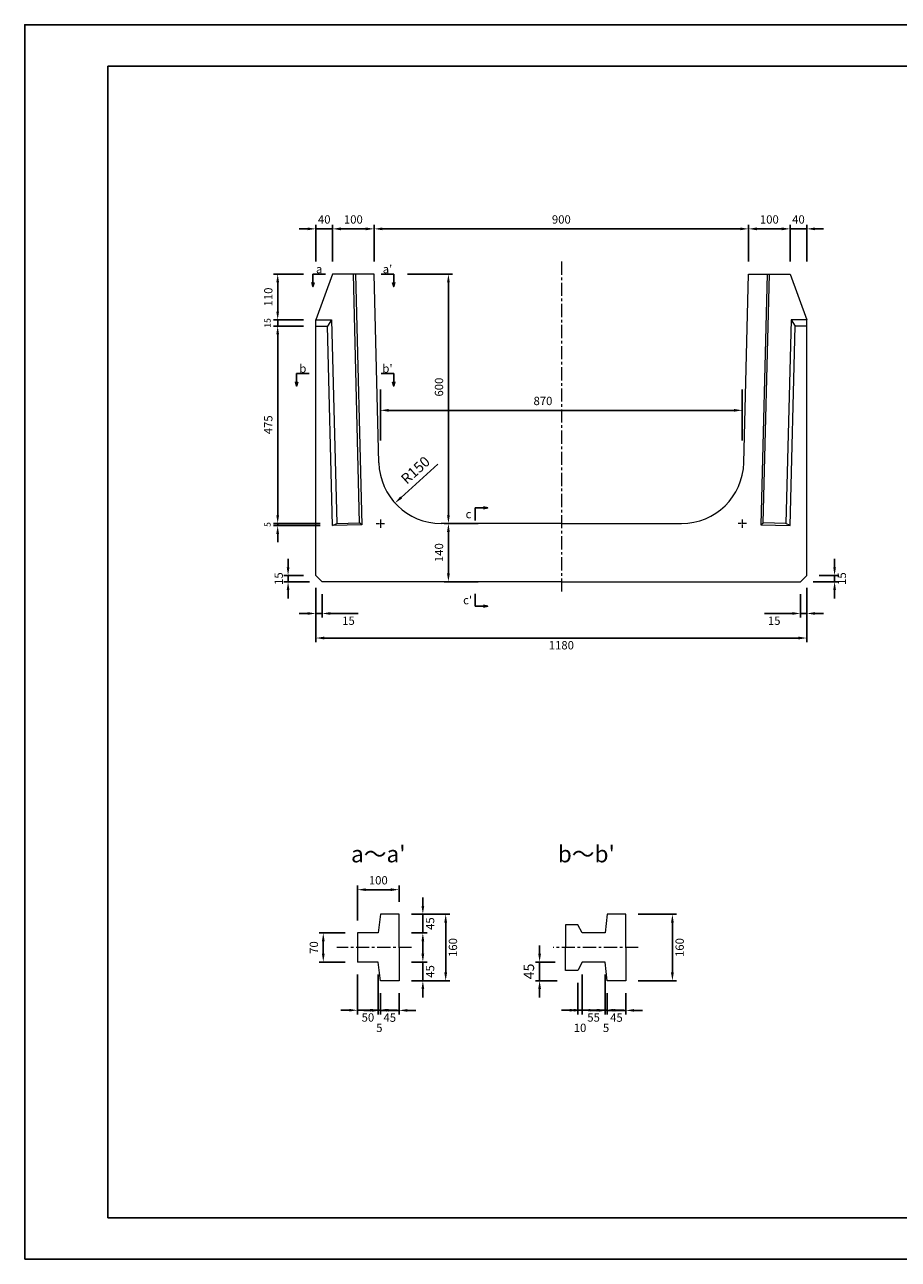
# Model space of a CAD drawing. Units: millimetres. Extents: x 83 to 4283, y 89 to 3059.
# Drawn here: x 83 to 2183, y 89 to 3059 of the extents above; entities that cross this region are included whole.
import ezdxf

# ---------------------------------------------------------------- set-up
doc = ezdxf.new("R2010")
doc.units = ezdxf.units.MM
doc.linetypes.add('CENTER', pattern=[50.8, 31.75, -6.35, 6.35, -6.35])
doc.layers.get('DEFPOINTS').update_dxf_attribs({"color": 1})
for name, color, linetype, lineweight in [('センター', 4, 'CENTER', 15), ('図', 7, 'Continuous', 18), ('寸法', 7, 'Continuous', 15)]:
    doc.layers.add(name, color=color, linetype=linetype, lineweight=lineweight)
doc.layers.add('題', color=7, linetype='Continuous')
doc.styles.get("Standard").update_dxf_attribs({"font": 'txt.shx', "bigfont": 'extfont2.shx'})
doc.dimstyles.new('ISO-25', dxfattribs={"dimtxt": 2.5, "dimasz": 2.5, "dimexe": 1.25, "dimexo": 0.625, "dimtad": 2, "dimtxsty": 'Standard', "dimcen": 2.5, "dimadec": 0, "dimazin": 0, "dimtfac": 1, "dimtmove": 0, "dimatfit": 3, "dimfxl": 1, "dimarcsym": 0})

# ---------------------------------------------------------------- blocks, each defined once
blk = doc.blocks.new('*D3')
at = {"layer": 'DEFPOINTS', "color": 0}
for p in [(1807.8, 2131.2), (937.8, 1858.9), (1807.8, 1858.9)]:
    blk.add_point(p, dxfattribs=at)
at = {"layer": '寸法', "color": 0, "lineweight": -2}
for p, q in [((937.8, 2058.9), (937.8, 2181.2)), ((1807.8, 2058.9), (1807.8, 2181.2)), ((957.8, 2131.2), (1787.8, 2131.2))]:
    blk.add_line(p, q, dxfattribs=at)
at = {"layer": '寸法', "color": 0}
for points in [[(957.8, 2134.5), (957.8, 2127.9), (937.8, 2131.2)], [(1787.8, 2134.5), (1787.8, 2127.9), (1807.8, 2131.2)]]:
    blk.add_solid(points, dxfattribs=at)
at = {"layer": '寸法', "color": 0, "insert": (1328.6, 2151.2), "char_height": 20, "attachment_point": 5}
blk.add_mtext('870', dxfattribs=at)
blk = doc.blocks.new('*D4')
at = {"layer": 'DEFPOINTS', "color": 0}
for p in [(922.8, 2458.9), (1101.3, 2458.9), (1222.8, 1858.9)]:
    blk.add_point(p, dxfattribs=at)
at = {"layer": '寸法', "color": 0, "lineweight": -2}
for p, q in [((1002.8, 2458.9), (1111.3, 2458.9)), ((1101.3, 1878.9), (1101.3, 2438.9)), ((1142.8, 1858.9), (1091.3, 1858.9))]:
    blk.add_line(p, q, dxfattribs=at)
at = {"layer": '寸法', "color": 0}
for points in [[(1098, 2438.9), (1104.7, 2438.9), (1101.3, 2458.9)], [(1098, 1878.9), (1104.7, 1878.9), (1101.3, 1858.9)]]:
    blk.add_solid(points, dxfattribs=at)
at = {"layer": '寸法', "color": 0, "insert": (1081.3, 2187.1), "char_height": 20, "attachment_point": 5, "rotation": 90}
blk.add_mtext('600', dxfattribs=at)
blk = doc.blocks.new('*D13')
at = {"layer": 'DEFPOINTS', "color": 0}
for p in [(882.8, 978.1), (982.8, 918.9), (882.8, 873.9)]:
    blk.add_point(p, dxfattribs=at)
at = {"layer": '寸法', "color": 0, "lineweight": -2}
for p, q in [((882.8, 903.9), (882.8, 988.1)), ((982.8, 948.9), (982.8, 988.1)), ((962.8, 978.1), (902.8, 978.1))]:
    blk.add_line(p, q, dxfattribs=at)
at = {"layer": '寸法', "color": 0}
for points in [[(902.8, 981.4), (902.8, 974.8), (882.8, 978.1)], [(962.8, 981.4), (962.8, 974.8), (982.8, 978.1)]]:
    blk.add_solid(points, dxfattribs=at)
at = {"layer": '寸法', "color": 0, "insert": (932.8, 998.1), "char_height": 20, "attachment_point": 5}
blk.add_mtext('100', dxfattribs=at)
blk = doc.blocks.new('*D14')
at = {"layer": 'DEFPOINTS', "color": 0}
for p in [(982.8, 918.9), (982.8, 758.9), (1094.8, 758.9)]:
    blk.add_point(p, dxfattribs=at)
at = {"layer": '寸法', "color": 0, "lineweight": -2}
for p, q in [((1012.8, 918.9), (1104.8, 918.9)), ((1094.8, 898.9), (1094.8, 778.9)), ((1012.8, 758.9), (1104.8, 758.9))]:
    blk.add_line(p, q, dxfattribs=at)
at = {"layer": '寸法', "color": 0}
for points in [[(1091.4, 898.9), (1098.1, 898.9), (1094.8, 918.9)], [(1091.4, 778.9), (1098.1, 778.9), (1094.8, 758.9)]]:
    blk.add_solid(points, dxfattribs=at)
at = {"layer": '寸法', "color": 0, "insert": (1114.8, 838.9), "char_height": 20, "attachment_point": 5, "rotation": 90}
blk.add_mtext('160', dxfattribs=at)
blk = doc.blocks.new('*D15')
at = {"layer": 'DEFPOINTS', "color": 0}
for p in [(982.8, 803.9), (982.8, 758.9), (1039.9, 758.9)]:
    blk.add_point(p, dxfattribs=at)
at = {"layer": '寸法', "color": 0, "lineweight": -2}
for p, q in [((1039.9, 823.9), (1039.9, 843.9)), ((1012.8, 803.9), (1049.9, 803.9)), ((1039.9, 803.9), (1039.9, 758.9)), ((1012.8, 758.9), (1049.9, 758.9)), ((1039.9, 738.9), (1039.9, 718.9))]:
    blk.add_line(p, q, dxfattribs=at)
at = {"layer": '寸法', "color": 0}
for points in [[(1036.6, 823.9), (1043.2, 823.9), (1039.9, 803.9)], [(1036.6, 738.9), (1043.2, 738.9), (1039.9, 758.9)]]:
    blk.add_solid(points, dxfattribs=at)
at = {"layer": '寸法', "color": 0, "insert": (1059.9, 781.4), "char_height": 20, "attachment_point": 5, "rotation": 90}
blk.add_mtext('45', dxfattribs=at)
blk = doc.blocks.new('*D16')
at = {"layer": 'DEFPOINTS', "color": 0}
for p in [(937.8, 758.9), (982.8, 758.9), (937.8, 687.7)]:
    blk.add_point(p, dxfattribs=at)
at = {"layer": '寸法', "color": 0, "lineweight": -2}
for p, q in [((937.8, 728.9), (937.8, 677.7)), ((982.8, 728.9), (982.8, 677.7)), ((917.8, 687.7), (897.8, 687.7)), ((982.8, 687.7), (937.8, 687.7)), ((1002.8, 687.7), (1022.8, 687.7))]:
    blk.add_line(p, q, dxfattribs=at)
at = {"layer": '寸法', "color": 0}
for points in [[(917.8, 691), (917.8, 684.4), (937.8, 687.7)], [(1002.8, 691), (1002.8, 684.4), (982.8, 687.7)]]:
    blk.add_solid(points, dxfattribs=at)
at = {"layer": '寸法', "color": 0, "insert": (960.3, 667.7), "char_height": 20, "attachment_point": 5}
blk.add_mtext('45', dxfattribs=at)
blk = doc.blocks.new('*D17')
at = {"layer": 'DEFPOINTS', "color": 0}
for p in [(932.8, 803.9), (937.8, 758.9), (932.8, 688.1)]:
    blk.add_point(p, dxfattribs=at)
at = {"layer": '寸法', "color": 0, "lineweight": -2}
for p, q in [((932.8, 773.9), (932.8, 678.1)), ((937.8, 728.9), (937.8, 678.1)), ((912.8, 688.1), (892.8, 688.1)), ((937.8, 688.1), (932.8, 688.1)), ((957.8, 688.1), (977.8, 688.1))]:
    blk.add_line(p, q, dxfattribs=at)
at = {"layer": '寸法', "color": 0}
for points in [[(912.8, 691.4), (912.8, 684.8), (932.8, 688.1)], [(957.8, 691.4), (957.8, 684.8), (937.8, 688.1)]]:
    blk.add_solid(points, dxfattribs=at)
at = {"layer": '寸法', "color": 0, "insert": (935.3, 643.1), "char_height": 20, "attachment_point": 5}
blk.add_mtext('5', dxfattribs=at)
blk = doc.blocks.new('*D19')
at = {"layer": 'DEFPOINTS', "color": 0}
for p in [(882.8, 803.9), (932.8, 803.9), (882.8, 688.1)]:
    blk.add_point(p, dxfattribs=at)
at = {"layer": '寸法', "color": 0, "lineweight": -2}
for p, q in [((882.8, 773.9), (882.8, 678.1)), ((932.8, 773.9), (932.8, 678.1)), ((862.8, 688.1), (842.8, 688.1)), ((932.8, 688.1), (882.8, 688.1)), ((952.8, 688.1), (972.8, 688.1))]:
    blk.add_line(p, q, dxfattribs=at)
at = {"layer": '寸法', "color": 0}
for points in [[(862.8, 691.4), (862.8, 684.8), (882.8, 688.1)], [(952.8, 691.4), (952.8, 684.8), (932.8, 688.1)]]:
    blk.add_solid(points, dxfattribs=at)
at = {"layer": '寸法', "color": 0, "insert": (907.8, 668.1), "char_height": 20, "attachment_point": 5}
blk.add_mtext('50', dxfattribs=at)
blk = doc.blocks.new('*D20')
at = {"layer": 'DEFPOINTS', "color": 0}
for p in [(882.8, 873.9), (800.5, 803.9), (882.8, 803.9)]:
    blk.add_point(p, dxfattribs=at)
at = {"layer": '寸法', "color": 0, "lineweight": -2}
for p, q in [((852.8, 873.9), (790.5, 873.9)), ((800.5, 853.9), (800.5, 823.9)), ((852.8, 803.9), (790.5, 803.9))]:
    blk.add_line(p, q, dxfattribs=at)
at = {"layer": '寸法', "color": 0}
for points in [[(797.2, 853.9), (803.8, 853.9), (800.5, 873.9)], [(797.2, 823.9), (803.8, 823.9), (800.5, 803.9)]]:
    blk.add_solid(points, dxfattribs=at)
at = {"layer": '寸法', "color": 0, "insert": (780.5, 838.9), "char_height": 20, "attachment_point": 5, "rotation": 90}
blk.add_mtext('70', dxfattribs=at)
blk = doc.blocks.new('*D21')
at = {"layer": 'DEFPOINTS', "color": 0}
for p in [(1527.8, 918.9), (1527.8, 758.9), (1639.8, 758.9)]:
    blk.add_point(p, dxfattribs=at)
at = {"layer": '寸法', "color": 0, "lineweight": -2}
for p, q in [((1557.8, 918.9), (1649.8, 918.9)), ((1639.8, 898.9), (1639.8, 778.9)), ((1557.8, 758.9), (1649.8, 758.9))]:
    blk.add_line(p, q, dxfattribs=at)
at = {"layer": '寸法', "color": 0}
for points in [[(1636.4, 898.9), (1643.1, 898.9), (1639.8, 918.9)], [(1636.4, 778.9), (1643.1, 778.9), (1639.8, 758.9)]]:
    blk.add_solid(points, dxfattribs=at)
at = {"layer": '寸法', "color": 0, "insert": (1659.8, 838.9), "char_height": 20, "attachment_point": 5, "rotation": 90}
blk.add_mtext('160', dxfattribs=at)
blk = doc.blocks.new('*D22')
at = {"layer": 'DEFPOINTS', "color": 0}
for p in [(1482.8, 758.9), (1527.8, 758.9), (1482.8, 687.7)]:
    blk.add_point(p, dxfattribs=at)
at = {"layer": '寸法', "color": 0, "lineweight": -2}
for p, q in [((1482.8, 728.9), (1482.8, 677.7)), ((1527.8, 728.9), (1527.8, 677.7)), ((1462.8, 687.7), (1442.8, 687.7)), ((1527.8, 687.7), (1482.8, 687.7)), ((1547.8, 687.7), (1567.8, 687.7))]:
    blk.add_line(p, q, dxfattribs=at)
at = {"layer": '寸法', "color": 0}
for points in [[(1462.8, 691), (1462.8, 684.4), (1482.8, 687.7)], [(1547.8, 691), (1547.8, 684.4), (1527.8, 687.7)]]:
    blk.add_solid(points, dxfattribs=at)
at = {"layer": '寸法', "color": 0, "insert": (1505.3, 667.7), "char_height": 20, "attachment_point": 5}
blk.add_mtext('45', dxfattribs=at)
blk = doc.blocks.new('*D23')
at = {"layer": 'DEFPOINTS', "color": 0}
for p in [(1477.8, 803.9), (1482.8, 758.9), (1477.8, 688.1)]:
    blk.add_point(p, dxfattribs=at)
at = {"layer": '寸法', "color": 0, "lineweight": -2}
for p, q in [((1477.8, 773.9), (1477.8, 678.1)), ((1482.8, 728.9), (1482.8, 678.1)), ((1457.8, 688.1), (1437.8, 688.1)), ((1482.8, 688.1), (1477.8, 688.1)), ((1502.8, 688.1), (1522.8, 688.1))]:
    blk.add_line(p, q, dxfattribs=at)
at = {"layer": '寸法', "color": 0}
for points in [[(1457.8, 691.4), (1457.8, 684.8), (1477.8, 688.1)], [(1502.8, 691.4), (1502.8, 684.8), (1482.8, 688.1)]]:
    blk.add_solid(points, dxfattribs=at)
at = {"layer": '寸法', "color": 0, "insert": (1480.3, 643.1), "char_height": 20, "attachment_point": 5}
blk.add_mtext('5', dxfattribs=at)
blk = doc.blocks.new('*D24')
at = {"layer": 'DEFPOINTS', "color": 0}
for p in [(1422.8, 803.9), (1477.8, 803.9), (1422.8, 688.1)]:
    blk.add_point(p, dxfattribs=at)
at = {"layer": '寸法', "color": 0, "lineweight": -2}
for p, q in [((1422.8, 773.9), (1422.8, 678.1)), ((1477.8, 773.9), (1477.8, 678.1)), ((1402.8, 688.1), (1382.8, 688.1)), ((1477.8, 688.1), (1422.8, 688.1)), ((1497.8, 688.1), (1517.8, 688.1))]:
    blk.add_line(p, q, dxfattribs=at)
at = {"layer": '寸法', "color": 0}
for points in [[(1402.8, 691.4), (1402.8, 684.8), (1422.8, 688.1)], [(1497.8, 691.4), (1497.8, 684.8), (1477.8, 688.1)]]:
    blk.add_solid(points, dxfattribs=at)
at = {"layer": '寸法', "color": 0, "insert": (1450.3, 668.1), "char_height": 20, "attachment_point": 5}
blk.add_mtext('55', dxfattribs=at)
blk = doc.blocks.new('*D25')
at = {"layer": 'DEFPOINTS', "color": 0}
for p in [(1422.8, 803.9), (1412.8, 783.9), (1412.8, 688.1)]:
    blk.add_point(p, dxfattribs=at)
at = {"layer": '寸法', "color": 0, "lineweight": -2}
for p, q in [((1422.8, 773.9), (1422.8, 678.1)), ((1412.8, 753.9), (1412.8, 678.1)), ((1392.8, 688.1), (1372.8, 688.1)), ((1422.8, 688.1), (1412.8, 688.1)), ((1442.8, 688.1), (1462.8, 688.1))]:
    blk.add_line(p, q, dxfattribs=at)
at = {"layer": '寸法', "color": 0}
for points in [[(1392.8, 691.4), (1392.8, 684.8), (1412.8, 688.1)], [(1442.8, 691.4), (1442.8, 684.8), (1422.8, 688.1)]]:
    blk.add_solid(points, dxfattribs=at)
at = {"layer": '寸法', "color": 0, "insert": (1417.8, 643.1), "char_height": 20, "attachment_point": 5}
blk.add_mtext('10', dxfattribs=at)
blk = doc.blocks.new('*D26')
at = {"layer": 'DEFPOINTS', "color": 0}
for p in [(1477.8, 803.9), (1320.6, 758.9), (1482.8, 758.9)]:
    blk.add_point(p, dxfattribs=at)
at = {"layer": '寸法', "color": 0, "lineweight": -2}
for p, q in [((1320.6, 823.9), (1320.6, 843.9)), ((1357.8, 803.9), (1310.6, 803.9)), ((1320.6, 803.9), (1320.6, 758.9)), ((1362.8, 758.9), (1310.6, 758.9)), ((1320.6, 738.9), (1320.6, 718.9))]:
    blk.add_line(p, q, dxfattribs=at)
at = {"layer": '寸法', "color": 0}
for points in [[(1317.2, 823.9), (1323.9, 823.9), (1320.6, 803.9)], [(1317.2, 738.9), (1323.9, 738.9), (1320.6, 758.9)]]:
    blk.add_solid(points, dxfattribs=at)
at = {"layer": '寸法', "color": 0, "insert": (1298.1, 781.4), "char_height": 25, "attachment_point": 5, "rotation": 90}
blk.add_mtext('45', dxfattribs=at)
blk = doc.blocks.new('*D28')
at = {"layer": 'DEFPOINTS', "color": 0}
for p in [(1222.8, 1858.9), (1101.3, 1718.9), (1222.8, 1718.9)]:
    blk.add_point(p, dxfattribs=at)
at = {"layer": '寸法', "color": 0, "lineweight": -2}
for p, q in [((1172.8, 1858.9), (1091.3, 1858.9)), ((1101.3, 1838.9), (1101.3, 1738.9)), ((1172.8, 1718.9), (1091.3, 1718.9))]:
    blk.add_line(p, q, dxfattribs=at)
at = {"layer": '寸法', "color": 0}
for points in [[(1098, 1838.9), (1104.7, 1838.9), (1101.3, 1858.9)], [(1098, 1738.9), (1104.7, 1738.9), (1101.3, 1718.9)]]:
    blk.add_solid(points, dxfattribs=at)
at = {"layer": '寸法', "color": 0, "insert": (1081.3, 1788.9), "char_height": 20, "attachment_point": 5, "rotation": 90}
blk.add_mtext('140', dxfattribs=at)
blk = doc.blocks.new('*D29')
at = {"layer": 'DEFPOINTS', "color": 0}
for p in [(782.8, 1733.9), (715.9, 1718.9), (797.8, 1718.9)]:
    blk.add_point(p, dxfattribs=at)
at = {"layer": '寸法', "color": 0, "lineweight": -2}
for p, q in [((715.9, 1753.9), (715.9, 1773.9)), ((752.8, 1733.9), (705.9, 1733.9)), ((715.9, 1733.9), (715.9, 1718.9)), ((767.8, 1718.9), (705.9, 1718.9)), ((715.9, 1698.9), (715.9, 1678.9))]:
    blk.add_line(p, q, dxfattribs=at)
at = {"layer": '寸法', "color": 0}
for points in [[(712.6, 1753.9), (719.2, 1753.9), (715.9, 1733.9)], [(712.6, 1698.9), (719.2, 1698.9), (715.9, 1718.9)]]:
    blk.add_solid(points, dxfattribs=at)
at = {"layer": '寸法', "color": 0, "insert": (695.9, 1726.4), "char_height": 20, "attachment_point": 5, "rotation": 90}
blk.add_mtext('15', dxfattribs=at)
blk = doc.blocks.new('*D30')
at = {"layer": 'DEFPOINTS', "color": 0}
for p in [(1084.1, 2008.9), (972.9, 1908.2)]:
    blk.add_point(p, dxfattribs=at)
at = {"layer": '寸法', "color": 0, "lineweight": -2}
blk.add_line((1076.1, 2001.6), (987.8, 1921.6), dxfattribs=at)
at = {"layer": '寸法', "color": 0}
blk.add_solid([(985.5, 1924.1), (990, 1919.1), (972.9, 1908.2)], dxfattribs=at)
at = {"layer": '寸法', "color": 0, "insert": (1024.2, 1985), "char_height": 25, "attachment_point": 5, "rotation": 42.1841}
blk.add_mtext('R150', dxfattribs=at)
blk = doc.blocks.new('*D31')
at = {"layer": 'DEFPOINTS', "color": 0}
for p in [(782.8, 2567.8), (782.8, 2458.9), (822.8, 2458.9)]:
    blk.add_point(p, dxfattribs=at)
at = {"layer": '寸法', "color": 0, "lineweight": -2}
for p, q in [((762.8, 2567.8), (742.8, 2567.8)), ((782.8, 2488.9), (782.8, 2577.8)), ((822.8, 2567.8), (782.8, 2567.8)), ((822.8, 2488.9), (822.8, 2577.8)), ((842.8, 2567.8), (862.8, 2567.8))]:
    blk.add_line(p, q, dxfattribs=at)
at = {"layer": '寸法', "color": 0}
for points in [[(762.8, 2571.1), (762.8, 2564.4), (782.8, 2567.8)], [(842.8, 2571.1), (842.8, 2564.4), (822.8, 2567.8)]]:
    blk.add_solid(points, dxfattribs=at)
at = {"layer": '寸法', "color": 0, "insert": (802.8, 2587.8), "char_height": 20, "attachment_point": 5}
blk.add_mtext('40', dxfattribs=at)
blk = doc.blocks.new('*D32')
at = {"layer": 'DEFPOINTS', "color": 0}
for p in [(782.8, 2458.9), (690.9, 2348.9), (782.8, 2348.9)]:
    blk.add_point(p, dxfattribs=at)
at = {"layer": '寸法', "color": 0, "lineweight": -2}
for p, q in [((752.8, 2458.9), (680.9, 2458.9)), ((690.9, 2438.9), (690.9, 2368.9)), ((752.8, 2348.9), (680.9, 2348.9))]:
    blk.add_line(p, q, dxfattribs=at)
at = {"layer": '寸法', "color": 0}
for points in [[(687.6, 2438.9), (694.2, 2438.9), (690.9, 2458.9)], [(687.6, 2368.9), (694.2, 2368.9), (690.9, 2348.9)]]:
    blk.add_solid(points, dxfattribs=at)
at = {"layer": '寸法', "color": 0, "insert": (670.9, 2403.9), "char_height": 20, "attachment_point": 5, "rotation": 90}
blk.add_mtext('110', dxfattribs=at)
blk = doc.blocks.new('*D33')
at = {"layer": 'DEFPOINTS', "color": 0}
for p in [(782.8, 2348.9), (690.9, 2333.9), (782.4, 2333.9)]:
    blk.add_point(p, dxfattribs=at)
at = {"layer": '寸法', "color": 0, "lineweight": -2}
for p, q in [((752.8, 2348.9), (680.9, 2348.9)), ((690.9, 2348.9), (690.9, 2333.9)), ((752.4, 2333.9), (680.9, 2333.9))]:
    blk.add_line(p, q, dxfattribs=at)
at = {"layer": '寸法', "color": 0, "insert": (668.4, 2341.4), "char_height": 15, "attachment_point": 5, "rotation": 90}
blk.add_mtext('15', dxfattribs=at)
blk = doc.blocks.new('*D34')
at = {"layer": 'DEFPOINTS', "color": 0}
for p in [(782.8, 2333.9), (690.9, 1858.9), (822.8, 1858.9)]:
    blk.add_point(p, dxfattribs=at)
at = {"layer": '寸法', "color": 0, "lineweight": -2}
for p, q in [((752.8, 2333.9), (680.9, 2333.9)), ((690.9, 2313.9), (690.9, 1878.9)), ((792.8, 1858.9), (680.9, 1858.9))]:
    blk.add_line(p, q, dxfattribs=at)
at = {"layer": '寸法', "color": 0}
for points in [[(687.6, 2313.9), (694.2, 2313.9), (690.9, 2333.9)], [(687.6, 1878.9), (694.2, 1878.9), (690.9, 1858.9)]]:
    blk.add_solid(points, dxfattribs=at)
at = {"layer": '寸法', "color": 0, "insert": (670.9, 2096.4), "char_height": 20, "attachment_point": 5, "rotation": 90}
blk.add_mtext('475', dxfattribs=at)
blk = doc.blocks.new('*D35')
at = {"layer": 'DEFPOINTS', "color": 0}
for p in [(690.9, 1853.9), (822.8, 1858.9), (822.8, 1853.9)]:
    blk.add_point(p, dxfattribs=at)
at = {"layer": '寸法', "color": 0, "lineweight": -2}
for p, q in [((690.9, 1878.9), (690.9, 1898.9)), ((792.8, 1858.9), (680.9, 1858.9)), ((792.8, 1853.9), (680.9, 1853.9)), ((690.9, 1858.9), (690.9, 1853.9)), ((690.9, 1833.9), (690.9, 1813.9))]:
    blk.add_line(p, q, dxfattribs=at)
at = {"layer": '寸法', "color": 0}
for points in [[(687.6, 1878.9), (694.2, 1878.9), (690.9, 1858.9)], [(687.6, 1833.9), (694.2, 1833.9), (690.9, 1853.9)]]:
    blk.add_solid(points, dxfattribs=at)
at = {"layer": '寸法', "color": 0, "insert": (668.4, 1856.4), "char_height": 15, "attachment_point": 5, "rotation": 90}
blk.add_mtext('5', dxfattribs=at)
blk = doc.blocks.new('*D36')
at = {"layer": 'DEFPOINTS', "color": 0}
for p in [(1822.8, 2567.8), (922.8, 2458.9), (1822.8, 2458.9)]:
    blk.add_point(p, dxfattribs=at)
at = {"layer": '寸法', "color": 0, "lineweight": -2}
for p, q in [((922.8, 2488.9), (922.8, 2577.8)), ((942.8, 2567.8), (1802.8, 2567.8)), ((1822.8, 2488.9), (1822.8, 2577.8))]:
    blk.add_line(p, q, dxfattribs=at)
at = {"layer": '寸法', "color": 0}
for points in [[(942.8, 2571.1), (942.8, 2564.4), (922.8, 2567.8)], [(1802.8, 2571.1), (1802.8, 2564.4), (1822.8, 2567.8)]]:
    blk.add_solid(points, dxfattribs=at)
at = {"layer": '寸法', "color": 0, "insert": (1372.8, 2587.8), "char_height": 20, "attachment_point": 5}
blk.add_mtext('900', dxfattribs=at)
blk = doc.blocks.new('*D37')
at = {"layer": 'DEFPOINTS', "color": 0}
for p in [(922.8, 2567.8), (822.8, 2458.9), (922.8, 2458.9)]:
    blk.add_point(p, dxfattribs=at)
at = {"layer": '寸法', "color": 0, "lineweight": -2}
for p, q in [((822.8, 2488.9), (822.8, 2577.8)), ((842.8, 2567.8), (902.8, 2567.8)), ((922.8, 2488.9), (922.8, 2577.8))]:
    blk.add_line(p, q, dxfattribs=at)
at = {"layer": '寸法', "color": 0}
for points in [[(842.8, 2571.1), (842.8, 2564.4), (822.8, 2567.8)], [(902.8, 2571.1), (902.8, 2564.4), (922.8, 2567.8)]]:
    blk.add_solid(points, dxfattribs=at)
at = {"layer": '寸法', "color": 0, "insert": (872.8, 2587.8), "char_height": 20, "attachment_point": 5}
blk.add_mtext('100', dxfattribs=at)
blk = doc.blocks.new('*D38')
at = {"layer": 'DEFPOINTS', "color": 0}
for p in [(782.8, 1733.9), (1962.8, 1733.9), (1962.8, 1583.5)]:
    blk.add_point(p, dxfattribs=at)
at = {"layer": '寸法', "color": 0, "lineweight": -2}
for p, q in [((782.8, 1703.9), (782.8, 1573.5)), ((1962.8, 1703.9), (1962.8, 1573.5)), ((802.8, 1583.5), (1942.8, 1583.5))]:
    blk.add_line(p, q, dxfattribs=at)
at = {"layer": '寸法', "color": 0}
for points in [[(802.8, 1586.8), (802.8, 1580.1), (782.8, 1583.5)], [(1942.8, 1586.8), (1942.8, 1580.1), (1962.8, 1583.5)]]:
    blk.add_solid(points, dxfattribs=at)
at = {"layer": '寸法', "color": 0, "insert": (1372.8, 1563.5), "char_height": 20, "attachment_point": 5}
blk.add_mtext('1180', dxfattribs=at)
blk = doc.blocks.new('*D39')
at = {"layer": 'DEFPOINTS', "color": 0}
for p in [(1962.8, 2567.8), (1922.8, 2458.9), (1962.8, 2458.9)]:
    blk.add_point(p, dxfattribs=at)
at = {"layer": '寸法', "color": 0, "lineweight": -2}
for p, q in [((1902.8, 2567.8), (1882.8, 2567.8)), ((1922.8, 2488.9), (1922.8, 2577.8)), ((1922.8, 2567.8), (1962.8, 2567.8)), ((1962.8, 2488.9), (1962.8, 2577.8)), ((1982.8, 2567.8), (2002.8, 2567.8))]:
    blk.add_line(p, q, dxfattribs=at)
at = {"layer": '寸法', "color": 0}
for points in [[(1902.8, 2571.1), (1902.8, 2564.4), (1922.8, 2567.8)], [(1982.8, 2571.1), (1982.8, 2564.4), (1962.8, 2567.8)]]:
    blk.add_solid(points, dxfattribs=at)
at = {"layer": '寸法', "color": 0, "insert": (1942.8, 2587.8), "char_height": 20, "attachment_point": 5}
blk.add_mtext('40', dxfattribs=at)
blk = doc.blocks.new('*D40')
at = {"layer": 'DEFPOINTS', "color": 0}
for p in [(1822.8, 2567.8), (1822.8, 2458.9), (1922.8, 2458.9)]:
    blk.add_point(p, dxfattribs=at)
at = {"layer": '寸法', "color": 0, "lineweight": -2}
for p, q in [((1822.8, 2488.9), (1822.8, 2577.8)), ((1902.8, 2567.8), (1842.8, 2567.8)), ((1922.8, 2488.9), (1922.8, 2577.8))]:
    blk.add_line(p, q, dxfattribs=at)
at = {"layer": '寸法', "color": 0}
for points in [[(1842.8, 2571.1), (1842.8, 2564.4), (1822.8, 2567.8)], [(1902.8, 2571.1), (1902.8, 2564.4), (1922.8, 2567.8)]]:
    blk.add_solid(points, dxfattribs=at)
at = {"layer": '寸法', "color": 0, "insert": (1872.8, 2587.8), "char_height": 20, "attachment_point": 5}
blk.add_mtext('100', dxfattribs=at)
blk = doc.blocks.new('*D49')
at = {"layer": 'DEFPOINTS', "color": 0}
for p in [(982.8, 918.9), (1039.9, 918.9), (982.8, 873.9)]:
    blk.add_point(p, dxfattribs=at)
at = {"layer": '寸法', "color": 0, "lineweight": -2}
for p, q in [((1039.9, 938.9), (1039.9, 958.9)), ((1012.8, 918.9), (1049.9, 918.9)), ((1039.9, 873.9), (1039.9, 918.9)), ((1012.8, 873.9), (1049.9, 873.9)), ((1039.9, 853.9), (1039.9, 833.9))]:
    blk.add_line(p, q, dxfattribs=at)
at = {"layer": '寸法', "color": 0}
for points in [[(1036.6, 938.9), (1043.2, 938.9), (1039.9, 918.9)], [(1036.6, 853.9), (1043.2, 853.9), (1039.9, 873.9)]]:
    blk.add_solid(points, dxfattribs=at)
at = {"layer": '寸法', "color": 0, "insert": (1059.9, 896.4), "char_height": 20, "attachment_point": 5, "rotation": 90}
blk.add_mtext('45', dxfattribs=at)
blk = doc.blocks.new('*D82')
at = {"layer": 'DEFPOINTS', "color": 0}
for p in [(1962.8, 1733.9), (1947.8, 1718.9), (2029.7, 1718.9)]:
    blk.add_point(p, dxfattribs=at)
at = {"layer": '寸法', "color": 0, "lineweight": -2}
for p, q in [((2029.7, 1753.9), (2029.7, 1773.9)), ((1992.8, 1733.9), (2039.7, 1733.9)), ((2029.7, 1733.9), (2029.7, 1718.9)), ((1977.8, 1718.9), (2039.7, 1718.9)), ((2029.7, 1698.9), (2029.7, 1678.9))]:
    blk.add_line(p, q, dxfattribs=at)
at = {"layer": '寸法', "color": 0}
for points in [[(2026.4, 1753.9), (2033, 1753.9), (2029.7, 1733.9)], [(2026.4, 1698.9), (2033, 1698.9), (2029.7, 1718.9)]]:
    blk.add_solid(points, dxfattribs=at)
at = {"layer": '寸法', "color": 0, "insert": (2049.7, 1726.4), "char_height": 20, "attachment_point": 5, "rotation": 90}
blk.add_mtext('15', dxfattribs=at)
blk = doc.blocks.new('*D85')
at = {"layer": 'DEFPOINTS', "color": 0}
for p in [(1962.8, 1733.9), (1947.8, 1718.9), (1962.8, 1642.5)]:
    blk.add_point(p, dxfattribs=at)
at = {"layer": '寸法', "color": 0, "lineweight": -2}
for p, q in [((1962.8, 1703.9), (1962.8, 1632.5)), ((1947.8, 1688.9), (1947.8, 1632.5)), ((1927.8, 1642.5), (1861.1, 1642.5)), ((1962.8, 1642.5), (1947.8, 1642.5)), ((1982.8, 1642.5), (2002.8, 1642.5))]:
    blk.add_line(p, q, dxfattribs=at)
at = {"layer": '寸法', "color": 0}
for points in [[(1927.8, 1645.8), (1927.8, 1639.2), (1947.8, 1642.5)], [(1982.8, 1645.8), (1982.8, 1639.2), (1962.8, 1642.5)]]:
    blk.add_solid(points, dxfattribs=at)
at = {"layer": '寸法', "color": 0, "insert": (1884.5, 1622.5), "char_height": 20, "attachment_point": 5}
blk.add_mtext('15', dxfattribs=at)
blk = doc.blocks.new('*D86')
at = {"layer": 'DEFPOINTS', "color": 0}
for p in [(782.8, 1733.9), (797.8, 1718.9), (782.8, 1642.5)]:
    blk.add_point(p, dxfattribs=at)
at = {"layer": '寸法', "color": 0, "lineweight": -2}
for p, q in [((782.8, 1703.9), (782.8, 1632.5)), ((797.8, 1688.9), (797.8, 1632.5)), ((762.8, 1642.5), (742.8, 1642.5)), ((782.8, 1642.5), (797.8, 1642.5)), ((817.8, 1642.5), (884.5, 1642.5))]:
    blk.add_line(p, q, dxfattribs=at)
at = {"layer": '寸法', "color": 0}
for points in [[(762.8, 1645.8), (762.8, 1639.2), (782.8, 1642.5)], [(817.8, 1645.8), (817.8, 1639.2), (797.8, 1642.5)]]:
    blk.add_solid(points, dxfattribs=at)
at = {"layer": '寸法', "color": 0, "insert": (861.1, 1622.5), "char_height": 20, "attachment_point": 5}
blk.add_mtext('15', dxfattribs=at)

msp = doc.modelspace()

# ---------------------------------------------------------------- linework, layer by layer
at = {"layer": 'DEFPOINTS'}
msp.add_lwpolyline([(82.8, 88.909), (4282.8, 88.909), (4282.8, 3058.909), (82.8, 3058.909)], close=True, dxfattribs=at)
at = {"layer": 'センター'}
for p, q in [((1372.8, 2488.909), (1372.8, 1688.909)), ((1012.8, 838.909), (832.8, 838.909)), ((1557.8, 838.909), (1352.8, 838.909))]:
    msp.add_line(p, q, dxfattribs=at)
at = {"layer": 'センター', "ltscale": 0.25}
for p, q in [((927.8, 1858.909), (947.8, 1858.909)), ((937.8, 1868.909), (937.8, 1848.909)), ((1817.8, 1858.909), (1797.8, 1858.909)), ((1807.8, 1868.909), (1807.8, 1848.909))]:
    msp.add_line(p, q, dxfattribs=at)
at = {"layer": '図'}
for p, q in [((822.8, 2458.909), (782.8, 2348.909)), ((922.8, 2458.909), (822.8, 2458.909)), ((887.744, 1860.534), (872.784, 2458.909)), ((877.786, 2458.909), (892.867, 1855.66)), ((934.144, 2005.16), (922.8, 2458.909)), ((1811.456, 2005.16), (1822.8, 2458.909)), ((1822.8, 2458.909), (1922.8, 2458.909)), ((1867.814, 2458.909), (1852.733, 1855.66)), ((1857.856, 1860.534), (1872.816, 2458.909)), ((1922.8, 2458.909), (1962.8, 2348.909)), ((782.8, 1733.909), (782.8, 2348.909)), ((782.8, 2348.909), (820.517, 2348.909)), ((820.517, 2348.909), (810.889, 2333.909)), ((820.517, 2348.909), (832.761, 1859.159)), ((1925.083, 2348.909), (1912.839, 1859.159)), ((1962.8, 2348.909), (1925.083, 2348.909)), ((1925.083, 2348.909), (1934.711, 2333.909)), ((1962.8, 1733.909), (1962.8, 2348.909)), ((782.8, 2333.909), (810.889, 2333.909)), ((822.889, 1853.909), (810.889, 2333.909)), ((1922.711, 1853.909), (1934.711, 2333.909)), ((1962.8, 2333.909), (1934.711, 2333.909)), ((822.889, 1853.909), (832.761, 1859.159)), ((892.867, 1855.66), (822.889, 1853.909)), ((832.761, 1859.159), (887.744, 1860.534)), ((892.867, 1855.66), (887.744, 1860.534)), ((1372.8, 1858.909), (1084.097, 1858.909)), ((1372.8, 1858.909), (1661.503, 1858.909)), ((1852.733, 1855.66), (1857.856, 1860.534)), ((1852.733, 1855.66), (1922.711, 1853.909)), ((1912.839, 1859.159), (1857.856, 1860.534)), ((1922.711, 1853.909), (1912.839, 1859.159)), ((797.8, 1718.909), (782.8, 1733.909)), ((1947.8, 1718.909), (1962.8, 1733.909)), ((1372.8, 1718.909), (797.8, 1718.909)), ((1372.8, 1718.909), (1947.8, 1718.909)), ((937.8, 918.909), (932.8, 873.909)), ((982.8, 918.909), (937.8, 918.909)), ((982.8, 838.909), (982.8, 918.909)), ((1412.8, 893.909), (1382.8, 893.909)), ((1382.8, 893.909), (1382.8, 838.909)), ((1422.8, 873.909), (1412.8, 893.909)), ((1482.8, 918.909), (1477.8, 873.909)), ((1527.8, 918.909), (1482.8, 918.909)), ((1527.8, 838.909), (1527.8, 918.909)), ((932.8, 873.909), (882.8, 873.909)), ((882.8, 873.909), (882.8, 803.909)), ((1477.8, 873.909), (1422.8, 873.909)), ((982.8, 838.909), (982.8, 758.909)), ((1382.8, 783.909), (1382.8, 838.909)), ((1527.8, 838.909), (1527.8, 758.909)), ((932.8, 803.909), (882.8, 803.909)), ((937.8, 758.909), (932.8, 803.909)), ((1422.8, 803.909), (1412.8, 783.909)), ((1477.8, 803.909), (1422.8, 803.909)), ((1482.8, 758.909), (1477.8, 803.909)), ((1412.8, 783.909), (1382.8, 783.909)), ((982.8, 758.909), (937.8, 758.909)), ((1527.8, 758.909), (1482.8, 758.909))]:
    msp.add_line(p, q, dxfattribs=at)
for centre, start, end in [((1084.097, 2008.909), 181.432096, 270), ((1661.503, 2008.909), 270, 358.567904)]:
    msp.add_arc(centre, 150, start, end, dxfattribs=at)
at = {"layer": '題'}
msp.add_lwpolyline([(282.8, 188.909), (4182.8, 188.909), (4182.8, 2958.909), (282.8, 2958.909)], close=True, dxfattribs=at)

# ---------------------------------------------------------------- texts
at = {"layer": '図', "attachment_point": 5}
for s, insert, char_height, width in [('{\\fMS Gothic|b0|i0|c128|p49;a}', (790.713, 2470.954), 20, 30), ("{\\fMS Gothic|b0|i0|c128|p49;a'}", (954.887, 2470.954), 20, 30), ('{\\fMS Gothic|b0|i0|c128|p49;b}', (751.521, 2231.749), 20, 30), ("{\\fMS Gothic|b0|i0|c128|p49;b'}", (954.887, 2231.749), 20, 30), ('{\\fMS Gothic|b0|i0|c128|p49;c}', (1149.712, 1881.584), 20, 32.52638), ("{\\fMS Gothic|b0|i0|c128|p49;c'}", (1147.375, 1674.628), 20, 30), ("{\\fMS Gothic|b0|i0|c128|p49;a～a'}", (932.8, 1063.909), 40, 300), ("{\\fMS Gothic|b0|i0|c128|p49;b～b'}", (1432.8, 1063.909), 40, 300)]:
    msp.add_mtext(s, dxfattribs=dict(at, insert=insert, char_height=char_height, width=width))

# ---------------------------------------------------------------- dimensions: what is measured, and where the dimension line sits
at = {"layer": '寸法'}
for base, p1, p2, override, picture, middle in [((782.8, 2567.755), (822.8, 2458.909), (782.8, 2458.909), {"dimtxt": 20, "dimasz": 20, "dimexe": 10, "dimexo": 30, "dimgap": 10}, '*D31', (802.8, 2567.755)), ((1807.8, 2131.185), (937.8, 1858.909), (1807.8, 1858.909), {"dimtxt": 20, "dimasz": 20, "dimexe": 50, "dimexo": 200, "dimgap": 10, "dimtad": 2}, '*D3', (1328.557, 2131.185)), ((1962.8, 1642.51), (1947.8, 1718.909), (1962.8, 1733.909), {"dimtxt": 20, "dimasz": 20, "dimexe": 10, "dimexo": 30, "dimgap": 10}, '*D85', (1884.467, 1642.51)), ((882.8, 688.109), (932.8, 803.909), (882.8, 803.909), {"dimtxt": 20, "dimasz": 20, "dimexe": 10, "dimexo": 30, "dimgap": 10, "dimtad": 2}, '*D19', (907.8, 688.109)), ((932.8, 688.109), (937.8, 758.909), (932.8, 803.909), {"dimtxt": 20, "dimasz": 20, "dimexe": 10, "dimexo": 30, "dimgap": 35, "dimtad": 2}, '*D17', (935.3, 688.109)), ((1412.8, 688.109), (1422.8, 803.909), (1412.8, 783.909), {"dimtxt": 20, "dimasz": 20, "dimexe": 10, "dimexo": 30, "dimgap": 35, "dimtad": 2}, '*D25', (1417.8, 688.109)), ((1422.8, 688.109), (1477.8, 803.909), (1422.8, 803.909), {"dimtxt": 20, "dimasz": 20, "dimexe": 10, "dimexo": 30, "dimgap": 10, "dimtad": 2}, '*D24', (1450.3, 688.109)), ((1477.8, 688.109), (1482.8, 758.909), (1477.8, 803.909), {"dimtxt": 20, "dimasz": 20, "dimexe": 10, "dimexo": 30, "dimgap": 35, "dimtad": 2}, '*D23', (1480.3, 688.109)), ((937.8, 687.692), (982.8, 758.909), (937.8, 758.909), {"dimtxt": 20, "dimasz": 20, "dimexe": 10, "dimexo": 30, "dimgap": 10, "dimtad": 2}, '*D16', (960.3, 687.692)), ((1482.8, 687.692), (1527.8, 758.909), (1482.8, 758.909), {"dimtxt": 20, "dimasz": 20, "dimexe": 10, "dimexo": 30, "dimgap": 10, "dimtad": 2}, '*D22', (1505.3, 687.692))]:
    dim = msp.add_linear_dim(base=base, p1=p1, p2=p2, dimstyle='ISO-25', override=override, dxfattribs=at)
    dim.commit()
    dim.dimension.update_dxf_attribs({"geometry": picture, "text_midpoint": middle, "dimtype": 160})
for base, p1, p2, picture, middle in [((922.8, 2567.755), (822.8, 2458.909), (922.8, 2458.909), '*D37', (872.8, 2587.755)), ((1822.8, 2567.755), (922.8, 2458.909), (1822.8, 2458.909), '*D36', (1372.8, 2587.755)), ((1962.8, 1583.452), (782.8, 1733.909), (1962.8, 1733.909), '*D38', (1372.8, 1563.452)), ((882.8, 978.096), (982.8, 918.909), (882.8, 873.909), '*D13', (932.8, 998.096))]:
    dim = msp.add_linear_dim(base=base, p1=p1, p2=p2, dimstyle='ISO-25', override={"dimtxt": 20, "dimasz": 20, "dimexe": 10, "dimexo": 30, "dimgap": 10}, dxfattribs=at)
    dim.commit()
    dim.dimension.update_dxf_attribs({"geometry": picture, "text_midpoint": middle})
for base, p1, p2, angle, override, picture, middle in [((1822.8, 2567.755), (1922.8, 2458.909), (1822.8, 2458.909), 180, {"dimtxt": 20, "dimasz": 20, "dimexe": 10, "dimexo": 30, "dimgap": 10}, '*D40', (1872.8, 2587.755)), ((690.895, 1858.909), (782.8, 2333.909), (822.764, 1858.909), 90, {"dimtxt": 20, "dimasz": 20, "dimexe": 10, "dimexo": 30, "dimgap": 10}, '*D34', (670.895, 2096.409)), ((1101.317, 1718.909), (1222.8, 1858.909), (1222.8, 1718.909), 90, {"dimtxt": 20, "dimasz": 20, "dimexe": 10, "dimexo": 50, "dimgap": 10, "dimtad": 2}, '*D28', (1081.317, 1788.909)), ((1094.762, 758.909), (982.8, 918.909), (982.8, 758.909), 270, {"dimtxt": 20, "dimasz": 20, "dimexe": 10, "dimexo": 30, "dimgap": 10, "dimtad": 2}, '*D14', (1114.762, 838.909)), ((1639.762, 758.909), (1527.8, 918.909), (1527.8, 758.909), 270, {"dimtxt": 20, "dimasz": 20, "dimexe": 10, "dimexo": 30, "dimgap": 10, "dimtad": 2}, '*D21', (1659.762, 838.909)), ((800.503, 803.909), (882.8, 873.909), (882.8, 803.909), 270, {"dimtxt": 20, "dimasz": 20, "dimexe": 10, "dimexo": 30, "dimgap": 10}, '*D20', (780.503, 838.909))]:
    dim = msp.add_linear_dim(base=base, p1=p1, p2=p2, angle=angle, dimstyle='ISO-25', override=override, dxfattribs=at)
    dim.commit()
    dim.dimension.update_dxf_attribs({"geometry": picture, "text_midpoint": middle})
for base, p1, p2, angle, override, picture, middle in [((1962.8, 2567.755), (1922.8, 2458.909), (1962.8, 2458.909), 180, {"dimtxt": 20, "dimasz": 20, "dimexe": 10, "dimexo": 30, "dimgap": 10}, '*D39', (1942.8, 2567.755)), ((1101.317, 2458.909), (1222.8, 1858.909), (922.8, 2458.909), 90, {"dimtxt": 20, "dimasz": 20, "dimexe": 10, "dimexo": 80, "dimgap": 10, "dimtad": 2}, '*D4', (1101.317, 2187.056)), ((690.895, 2333.909), (782.8, 2348.909), (782.403, 2333.909), 90, {"dimtxt": 15, "dimasz": 0, "dimexe": 10, "dimexo": 30, "dimgap": 15}, '*D33', (690.895, 2341.409)), ((690.895, 1853.909), (822.764, 1858.909), (822.8, 1853.909), 90, {"dimtxt": 15, "dimasz": 20, "dimexe": 10, "dimexo": 30, "dimgap": 15}, '*D35', (690.895, 1856.409)), ((715.895, 1718.909), (782.8, 1733.909), (797.8, 1718.909), 90, {"dimtxt": 20, "dimasz": 20, "dimexe": 10, "dimexo": 30, "dimgap": 10}, '*D29', (715.895, 1726.409)), ((2029.705, 1718.909), (1962.8, 1733.909), (1947.8, 1718.909), 90, {"dimtxt": 20, "dimasz": 20, "dimexe": 10, "dimexo": 30, "dimgap": 10}, '*D82', (2029.705, 1726.409)), ((782.8, 1642.51), (797.8, 1718.909), (782.8, 1733.909), 180, {"dimtxt": 20, "dimasz": 20, "dimexe": 10, "dimexo": 30, "dimgap": 10}, '*D86', (861.133, 1642.51)), ((1039.885, 918.909), (982.8, 873.909), (982.8, 918.909), 90, {"dimtxt": 20, "dimasz": 20, "dimexe": 10, "dimexo": 30, "dimgap": 10, "dimtad": 2}, '*D49', (1039.885, 896.409)), ((1039.885, 758.909), (982.8, 803.909), (982.8, 758.909), 270, {"dimtxt": 20, "dimasz": 20, "dimexe": 10, "dimexo": 30, "dimgap": 10, "dimtad": 2}, '*D15', (1039.885, 781.409)), ((1320.581, 758.909), (1477.8, 803.909), (1482.8, 758.909), 270, {"dimtxt": 25, "dimasz": 20, "dimexe": 10, "dimexo": 120, "dimgap": 10, "dimtad": 2}, '*D26', (1320.581, 781.409))]:
    dim = msp.add_linear_dim(base=base, p1=p1, p2=p2, angle=angle, dimstyle='ISO-25', override=override, dxfattribs=at)
    dim.commit()
    dim.dimension.update_dxf_attribs({"geometry": picture, "text_midpoint": middle, "dimtype": 160})
dim = msp.add_aligned_dim(p1=(782.8, 2458.909), p2=(782.8, 2348.909), distance=-91.905, dimstyle='ISO-25', override={"dimtxt": 20, "dimasz": 20, "dimexe": 10, "dimexo": 30, "dimgap": 10}, dxfattribs=at)
dim.commit()
dim.dimension.update_dxf_attribs({"geometry": '*D32', "text_midpoint": (670.895, 2403.909)})
dim = msp.add_radius_dim(center=(1084.097, 2008.909), mpoint=(972.948, 1908.182), dimstyle='ISO-25', override={"dimtxt": 25, "dimasz": 20, "dimexe": 10, "dimexo": 30, "dimgap": 10}, dxfattribs=at)
dim.commit()
dim.dimension.update_dxf_attribs({"geometry": '*D30', "text_midpoint": (1039.329, 1968.338), "dimtype": 164})

# ---------------------------------------------------------------- leaders
at = {"layer": '図'}
for points in [[(775.713, 2428.909), (775.713, 2458.909), (805.713, 2458.909)], [(969.887, 2428.909), (969.887, 2458.909), (939.887, 2458.909)], [(736.521, 2189.704), (736.521, 2219.704), (766.521, 2219.704)], [(969.887, 2189.704), (969.887, 2219.704), (939.887, 2219.704)], [(1195.975, 1896.584), (1165.975, 1896.584), (1165.975, 1866.584)], [(1195.975, 1660.03), (1165.975, 1660.03), (1165.975, 1690.03)]]:
    msp.add_leader(points, dimstyle='ISO-25', override={"dimasz": 10, "dimgap": 0.625, "dimtad": 2, "dimldrblk": 'Open30'}, dxfattribs=at)

doc.saveas('drawing.dxf')
